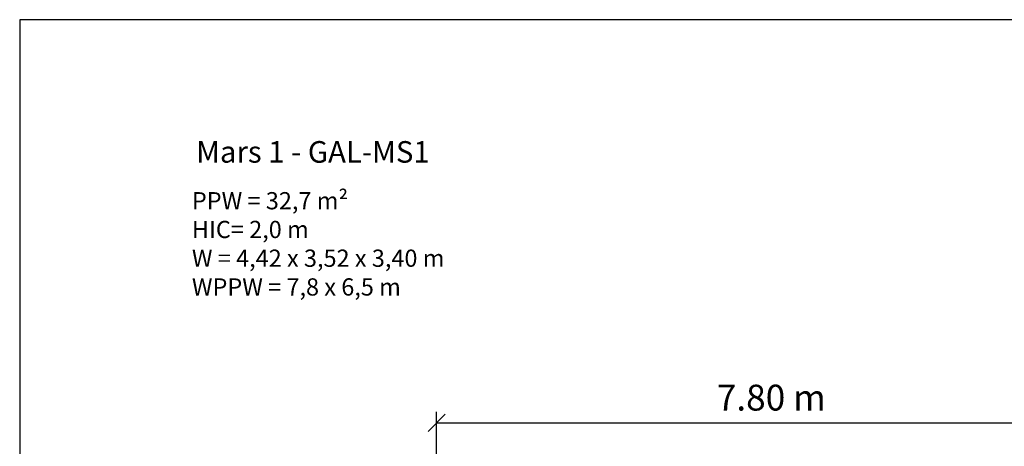
# Model space of a CAD drawing. Units: millimetres. Extents: x 494 to 18294, y 324 to 15124.
# Drawn here: x 494 to 11929, y 10175 to 15124 of the extents above; entities that cross this region are included whole.
import ezdxf

# ---------------------------------------------------------------- set-up
doc = ezdxf.new("R2010")
doc.units = ezdxf.units.MM
doc.layers.add('MV', color=2, linetype='Continuous', plot=False)
doc.layers.add('Tekst', color=7, linetype='Continuous')
doc.layers.add('wymiary 100 strefy', color=5, linetype='Continuous')
doc.styles.get("Standard").update_dxf_attribs({"font": 'arial.ttf'})
doc.dimstyles.new('FK_rzuty 100_STREFY', dxfattribs={"dimscale": 100, "dimtxt": 4, "dimasz": 2.5, "dimexe": 1.25, "dimexo": 0.625, "dimgap": 1, "dimtad": 1, "dimdec": 1, "dimlfac": 0.001, "dimrnd": 0.01, "dimzin": 1, "dimdsep": 46, "dimtxsty": 'Standard', "dimblk": 'OBLIQUE', "dimcen": 2.5, "dimadec": 0, "dimazin": 0, "dimtfac": 1, "dimtdec": 1, "dimtmove": 0, "dimatfit": 3, "dimfxl": 1, "dimarcsym": 0})

# ---------------------------------------------------------------- blocks, each defined once
blk = doc.blocks.new('_Oblique')
at = {"color": 0, "linetype": 'ByBlock', "lineweight": -2}
blk.add_line((-0.5, -0.5), (0.5, 0.5), dxfattribs=at)
blk = doc.blocks.new('*D11')
at = {"layer": 'Defpoints', "color": 0, "transparency": 16777216}
for p in [(13110, 10448), (5336, 5702), (13110, 5702)]:
    blk.add_point(p, dxfattribs=at)
at = {"layer": 'wymiary 100 strefy', "color": 0, "lineweight": -2, "transparency": 16777216}
for p, q in [((5336, 5765), (5336, 10573)), ((13110, 5765), (13110, 10573)), ((5336, 10448), (13110, 10448))]:
    blk.add_line(p, q, dxfattribs=at)
at = {"layer": 'wymiary 100 strefy', "color": 0, "lineweight": -2, "transparency": 16777216, "xscale": 200, "yscale": 200, "zscale": 200, "rotation": 180}
blk.add_blockref('_Oblique', (5336, 10448), dxfattribs=at)
at = {"layer": 'wymiary 100 strefy', "color": 0, "lineweight": -2, "transparency": 16777216, "xscale": 200, "yscale": 200, "zscale": 200}
blk.add_blockref('_Oblique', (13110, 10448), dxfattribs=at)
at = {"layer": 'wymiary 100 strefy', "color": 0, "transparency": 16777216, "insert": (9223, 10701), "char_height": 300, "attachment_point": 5}
blk.add_mtext('7.80 m', dxfattribs=at)

msp = doc.modelspace()

# ---------------------------------------------------------------- linework, layer by layer
at = {"layer": 'MV'}
msp.add_lwpolyline([(493.623, 323.945), (18293.623, 323.945), (18293.623, 15123.945), (493.623, 15123.945)], close=True, dxfattribs=at)

# ---------------------------------------------------------------- texts
at = {"layer": 'Tekst'}
for s, width, insert, char_height, attachment_point in [('Mars 1 - GAL-MS1 ', 5491.77294, (2542.767, 13465.418), 250, 7), ('{\\fArial|b0|i1|c238|p34;PPW = 32,7 m²\\PHIC= 2,0 m\\PW = 4,42 x 3,52 x 3,40 m\\PWPPW = 7,8 x 6,5 m}', 4210.28346, (2493.623, 13123.945), 200, 1)]:
    msp.add_mtext_dynamic_manual_height_columns(s, width=width, gutter_width=12.5, heights=[0], dxfattribs=dict(at, insert=insert, char_height=char_height, attachment_point=attachment_point))

# ---------------------------------------------------------------- dimensions: what is measured, and where the dimension line sits
at = {"layer": 'wymiary 100 strefy'}
dim = msp.add_linear_dim(base=(13109.636, 10447.721), p1=(5335.667, 5702.029), p2=(13109.636, 5702.029), dimstyle='FK_rzuty 100_STREFY', override={"dimtxt": 3, "dimasz": 2, "dimdec": 2, "dimrnd": 0.1, "dimpost": ' m'}, dxfattribs=at)
dim.commit()
dim.dimension.update_dxf_attribs({"geometry": '*D11', "text_midpoint": (9222.651, 10700.893)})

doc.saveas('drawing.dxf')
